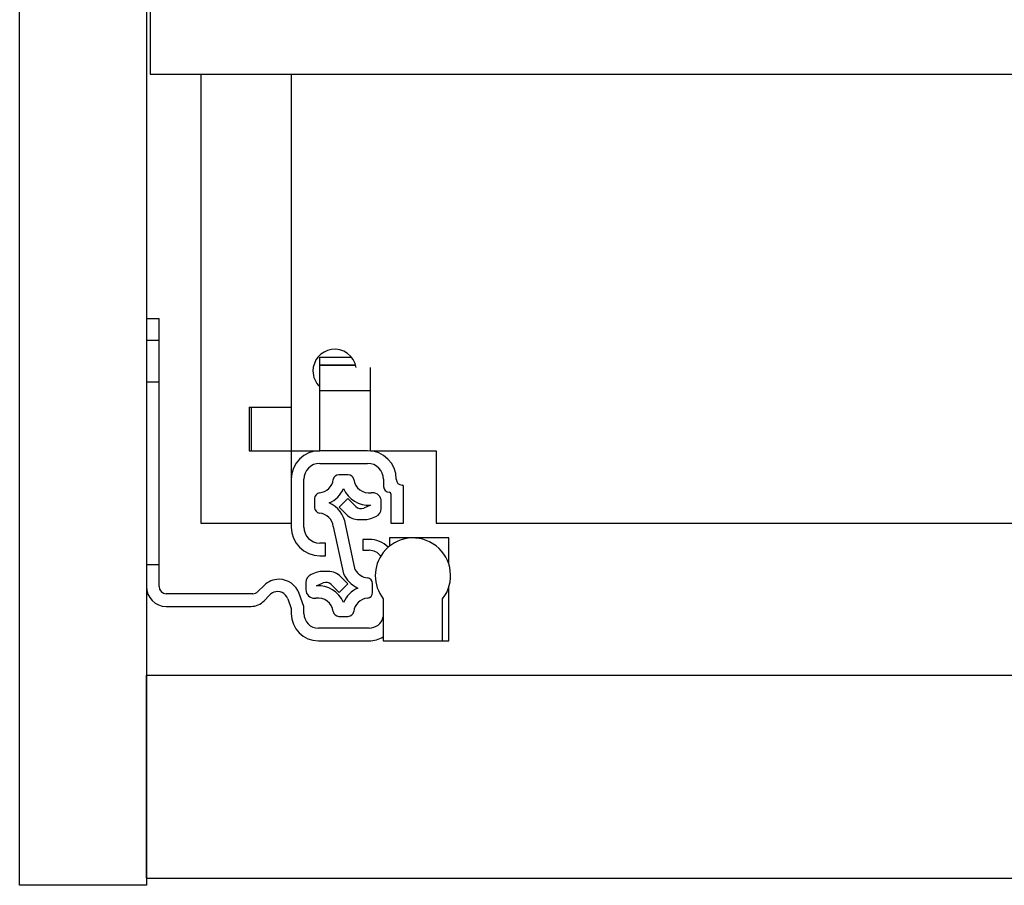
# Model space of a CAD drawing. Units: millimetres. Extents: x -2510 to 2962, y -1592 to 2051.
# Drawn here: x -1538 to -1402, y -333 to -213 of the extents above; entities that cross this region are included whole.
import ezdxf

# ---------------------------------------------------------------- set-up
doc = ezdxf.new("R2010")
doc.units = ezdxf.units.MM
doc.header["$MEASUREMENT"] = 0
doc.layers.get('0').update_dxf_attribs({"lineweight": 0})

msp = doc.modelspace()

# ---------------------------------------------------------------- linework, layer by layer
at = {"color": 18, "lineweight": 25, "true_color": 0x000000}
for p, q in [((-1538.46, -332.54), (-1538.46, -110.54)), ((-1520.96, -110.54), (-1520.96, -332.54)), ((-1520.46, -210.19), (-1520.46, -220.54)), ((-1520.46, -220.54), (-948.96, -220.54)), ((-1513.46, -220.54), (-1513.46, -282.54)), ((-1500.96, -220.54), (-1500.96, -266.54)), ((-1520.96, -254.29), (-1519.21, -254.29)), ((-1519.21, -257.29), (-1519.21, -254.29)), ((-1520.96, -257.29), (-1519.21, -257.29)), ((-1519.21, -288.29), (-1519.21, -257.29)), ((-1497.01, -259.65), (-1492.63, -259.65)), ((-1497.01, -260.68), (-1497.01, -259.65)), ((-1497.01, -260.68), (-1497.01, -260.74)), ((-1497.01, -264.24), (-1497.01, -260.74)), ((-1497.01, -260.74), (-1492.06, -260.74)), ((-1490.01, -264.24), (-1490.01, -261.08)), ((-1520.96, -263.04), (-1519.21, -263.04)), ((-1497.01, -272.54), (-1497.01, -264.24)), ((-1497.01, -264.24), (-1490.01, -264.24)), ((-1490.01, -272.54), (-1490.01, -264.24)), ((-1506.76, -266.54), (-1500.96, -266.54)), ((-1506.76, -266.54), (-1506.76, -272.54)), ((-1506.46, -272.54), (-1506.46, -266.54)), ((-1500.96, -266.54), (-1500.96, -272.54)), ((-1506.76, -272.54), (-1500.96, -272.54)), ((-1500.96, -272.54), (-1497.01, -272.54)), ((-1500.96, -272.54), (-1500.96, -276.49)), ((-1490.41, -272.54), (-1497.01, -272.54)), ((-1490.01, -272.54), (-1480.96, -272.54)), ((-1480.96, -272.54), (-1480.96, -282.54)), ((-1497.01, -274.29), (-1490.41, -274.29)), ((-1493.11, -275.86), (-1494.38, -275.86)), ((-1500.96, -276.49), (-1500.96, -283.09)), ((-1499.21, -283.09), (-1499.21, -276.49)), ((-1488.21, -276.49), (-1488.21, -277.49)), ((-1487.21, -278.49), (-1487.21, -282.54)), ((-1485.46, -282.54), (-1485.46, -277.49)), ((-1497.74, -279.13), (-1497.74, -280.38)), ((-1493.14, -279.15), (-1494.35, -280.36)), ((-1492.04, -280.25), (-1493.14, -279.15)), ((-1488.54, -280.52), (-1488.54, -279.54)), ((-1494.35, -280.36), (-1493.38, -281.32)), ((-1490.01, -280.08), (-1490.95, -280.47)), ((-1513.46, -282.54), (-1500.96, -282.54)), ((-1492.11, -288.97), (-1493.47, -282.68)), ((-1491.61, -282.06), (-1490.72, -282.06)), ((-1489.95, -281.9), (-1489.28, -281.62)), ((-1487.21, -282.54), (-1485.46, -282.54)), ((-1480.96, -282.54), (-988.46, -282.54)), ((-1495.15, -282.99), (-1493.74, -289.52)), ((-1496.21, -285.29), (-1497.01, -285.29)), ((-1496.21, -287.04), (-1496.21, -285.29)), ((-1491.06, -284.79), (-1491.06, -286.29)), ((-1490.21, -284.79), (-1491.06, -284.79)), ((-1487.41, -284.59), (-1487.41, -285.73)), ((-1484.16, -284.59), (-1487.41, -284.59)), ((-1479.21, -284.59), (-1484.16, -284.59)), ((-1479.21, -288.2), (-1479.21, -284.59)), ((-1491.06, -286.29), (-1490.21, -286.29)), ((-1497.01, -287.04), (-1496.21, -287.04)), ((-1519.21, -288.29), (-1520.96, -288.29)), ((-1519.21, -291.29), (-1519.21, -288.29)), ((-1497.54, -289.36), (-1498.2, -289.64)), ((-1495.87, -289.21), (-1496.77, -289.21)), ((-1498.94, -290.75), (-1498.94, -291.72)), ((-1497.47, -291.19), (-1496.54, -290.8)), ((-1494.35, -292.11), (-1493.14, -290.9)), ((-1493.14, -290.9), (-1494.1, -289.94)), ((-1489.74, -292.13), (-1489.74, -290.88)), ((-1506.26, -292.29), (-1518.21, -292.29)), ((-1504.72, -291.17), (-1505.55, -292)), ((-1499.21, -294.04), (-1499.85, -292.27)), ((-1495.44, -291.01), (-1494.35, -292.11)), ((-1479.21, -298.79), (-1479.21, -291.38)), ((-1504.69, -293.25), (-1503.96, -292.47)), ((-1501.45, -292.98), (-1500.96, -294.35)), ((-1488.26, -292.99), (-1488.26, -298.79)), ((-1480.06, -298.79), (-1480.06, -292.99)), ((-1518.21, -294.04), (-1506.51, -294.04)), ((-1500.96, -294.35), (-1500.96, -295.04)), ((-1499.21, -295.04), (-1499.21, -294.04)), ((-1494.38, -295.41), (-1493.11, -295.41)), ((-1490.21, -297.04), (-1497.21, -297.04)), ((-1497.21, -298.79), (-1490.21, -298.79)), ((-1488.26, -298.79), (-1480.06, -298.79)), ((-1480.06, -298.79), (-1479.21, -298.79)), ((-1520.96, -331.54), (-1520.96, -303.54)), ((-1520.96, -303.54), (842.54, -303.54)), ((-1520.96, -331.54), (842.54, -331.54)), ((-1520.96, -332.54), (-1538.46, -332.54))]:
    msp.add_line(p, q, dxfattribs=at)
at = {"color": 8, "lineweight": 25, "true_color": 0x808080}
msp.add_line((-1497.01, -260.68), (-1492.08, -260.68), dxfattribs=at)
at = {"color": 18, "lineweight": 25, "true_color": 0x000000}
for points, knots in [([(-1491.99, -261.08), (-1492.25, -259.44), (-1493.78, -258.32), (-1495.42, -258.58), (-1496.88, -258.81), (-1497.96, -260.06), (-1497.96, -261.54)], [0, 0, 0, 0, 1, 1, 1, 2, 2, 2, 2]), ([(-1486.46, -276.49), (-1486.46, -274.31), (-1488.22, -272.54), (-1490.41, -272.54), (-1490.41, -272.54), (-1490.41, -272.54), (-1490.41, -272.54)], [0, 0, 0, 0, 1, 1, 1, 2, 2, 2, 2]), ([(-1485.46, -277.49), (-1485.46, -277.38), (-1485.54, -277.29), (-1485.66, -277.29), (-1485.66, -277.29), (-1485.66, -277.29), (-1485.66, -277.29)], [0, 0, 0, 0, 1, 1, 1, 2, 2, 2, 2]), ([(-1488.54, -279.54), (-1488.54, -278.88), (-1489.08, -278.34), (-1489.74, -278.34), (-1489.8, -278.34), (-1489.85, -278.34), (-1489.91, -278.35)], [0, 0, 0, 0, 1, 1, 1, 2, 2, 2, 2]), ([(-1480.06, -292.99), (-1478.29, -290.73), (-1478.69, -287.46), (-1480.96, -285.69), (-1483.22, -283.93), (-1486.49, -284.33), (-1488.26, -286.59), (-1489.72, -288.47), (-1489.72, -291.11), (-1488.26, -292.99)], [0, 0, 0, 0, 1, 1, 1, 2, 2, 2, 3, 3, 3, 3]), ([(-1501.45, -292.98), (-1501.74, -292.2), (-1502.6, -291.8), (-1503.38, -292.09), (-1503.6, -292.17), (-1503.8, -292.3), (-1503.96, -292.47)], [0, 0, 0, 0, 1, 1, 1, 2, 2, 2, 2]), ([(-1498.94, -291.72), (-1498.94, -292.39), (-1498.4, -292.92), (-1497.74, -292.92), (-1497.69, -292.92), (-1497.63, -292.92), (-1497.57, -292.91)], [0, 0, 0, 0, 1, 1, 1, 2, 2, 2, 2])]:
    msp.add_open_spline(points, degree=3, knots=knots, dxfattribs=at)
for points in [[(-1497.96, -261.54), (-1497.96, -262.37), (-1497.61, -263.16), (-1497.01, -263.73)], [(-1497.01, -272.54), (-1499.19, -272.54), (-1500.96, -274.31), (-1500.96, -276.49)], [(-1497.01, -274.29), (-1498.22, -274.29), (-1499.21, -275.28), (-1499.21, -276.49)], [(-1488.21, -276.49), (-1488.21, -275.28), (-1489.19, -274.29), (-1490.41, -274.29)], [(-1494.38, -275.86), (-1494.76, -275.86), (-1495.09, -276.14), (-1495.15, -276.53)], [(-1492.33, -276.53), (-1492.39, -276.14), (-1492.72, -275.86), (-1493.11, -275.86)], [(-1497.04, -278.36), (-1496.07, -278.25), (-1495.29, -277.5), (-1495.15, -276.53)], [(-1492.33, -276.53), (-1492.17, -277.7), (-1491.08, -278.51), (-1489.91, -278.35)], [(-1486.46, -276.49), (-1486.46, -276.93), (-1486.1, -277.29), (-1485.66, -277.29)], [(-1497.04, -278.36), (-1497.44, -278.4), (-1497.74, -278.74), (-1497.74, -279.13)], [(-1495.73, -279.76), (-1494.84, -279.37), (-1494.13, -278.66), (-1493.74, -277.77)], [(-1493.74, -277.77), (-1493.1, -279.24), (-1491.61, -280.16), (-1490.01, -280.08)], [(-1488.21, -277.49), (-1488.21, -277.93), (-1487.85, -278.29), (-1487.41, -278.29)], [(-1487.21, -278.49), (-1487.21, -278.38), (-1487.29, -278.29), (-1487.41, -278.29)], [(-1493.47, -282.68), (-1493.67, -281.38), (-1494.53, -280.28), (-1495.73, -279.76)], [(-1497.74, -280.38), (-1497.74, -280.78), (-1497.44, -281.11), (-1497.04, -281.15)], [(-1495.15, -282.99), (-1495.29, -282.01), (-1496.07, -281.26), (-1497.04, -281.15)], [(-1493.38, -281.32), (-1492.91, -281.79), (-1492.28, -282.06), (-1491.61, -282.06)], [(-1492.04, -280.25), (-1491.75, -280.54), (-1491.32, -280.62), (-1490.95, -280.47)], [(-1489.28, -281.62), (-1488.83, -281.44), (-1488.54, -281), (-1488.54, -280.52)], [(-1490.72, -282.06), (-1490.45, -282.06), (-1490.19, -282), (-1489.95, -281.9)], [(-1500.96, -283.09), (-1500.96, -285.27), (-1499.19, -287.04), (-1497.01, -287.04)], [(-1499.21, -283.09), (-1499.21, -284.31), (-1498.22, -285.29), (-1497.01, -285.29)], [(-1487.57, -285.87), (-1488.27, -285.18), (-1489.22, -284.79), (-1490.21, -284.79)], [(-1488.6, -287.1), (-1488.98, -286.59), (-1489.57, -286.29), (-1490.21, -286.29)], [(-1496.77, -289.21), (-1497.03, -289.21), (-1497.29, -289.26), (-1497.54, -289.36)], [(-1494.1, -289.94), (-1494.57, -289.47), (-1495.2, -289.21), (-1495.87, -289.21)], [(-1493.74, -289.52), (-1493.35, -290.41), (-1492.64, -291.12), (-1491.75, -291.51)], [(-1492.11, -288.97), (-1491.78, -289.6), (-1491.15, -290.03), (-1490.44, -290.11)], [(-1502.64, -290.29), (-1503.42, -290.3), (-1504.17, -290.62), (-1504.72, -291.17)], [(-1499.85, -292.27), (-1500.28, -291.09), (-1501.39, -290.31), (-1502.64, -290.29)], [(-1498.2, -289.64), (-1498.65, -289.83), (-1498.94, -290.26), (-1498.94, -290.75)], [(-1495.44, -291.01), (-1495.73, -290.73), (-1496.16, -290.64), (-1496.54, -290.8)], [(-1489.74, -290.88), (-1489.74, -290.49), (-1490.04, -290.15), (-1490.44, -290.11)], [(-1520.96, -291.29), (-1520.96, -292.81), (-1519.72, -294.04), (-1518.21, -294.04)], [(-1519.21, -291.29), (-1519.21, -291.84), (-1518.76, -292.29), (-1518.21, -292.29)], [(-1506.26, -292.29), (-1505.99, -292.29), (-1505.74, -292.19), (-1505.55, -292)], [(-1493.74, -293.49), (-1494.38, -292.02), (-1495.87, -291.11), (-1497.47, -291.19)], [(-1491.75, -291.51), (-1492.64, -291.9), (-1493.35, -292.6), (-1493.74, -293.49)], [(-1490.44, -292.9), (-1490.04, -292.86), (-1489.74, -292.53), (-1489.74, -292.13)], [(-1506.51, -294.04), (-1505.82, -294.04), (-1505.16, -293.76), (-1504.69, -293.25)], [(-1495.15, -294.74), (-1495.32, -293.56), (-1496.4, -292.75), (-1497.57, -292.91)], [(-1490.44, -292.9), (-1491.41, -293.01), (-1492.19, -293.76), (-1492.33, -294.74)], [(-1495.15, -294.74), (-1495.09, -295.12), (-1494.76, -295.41), (-1494.38, -295.41)], [(-1493.11, -295.41), (-1492.72, -295.41), (-1492.39, -295.12), (-1492.33, -294.74)], [(-1500.96, -295.04), (-1500.96, -297.11), (-1499.28, -298.79), (-1497.21, -298.79)], [(-1499.21, -295.04), (-1499.21, -296.15), (-1498.31, -297.04), (-1497.21, -297.04)], [(-1490.21, -297.04), (-1489.27, -297.04), (-1488.46, -296.4), (-1488.26, -295.49)], [(-1490.21, -298.79), (-1489.52, -298.79), (-1488.84, -298.6), (-1488.26, -298.24)]]:
    msp.add_open_spline(points, degree=3, dxfattribs=at)

doc.saveas('drawing.dxf')
